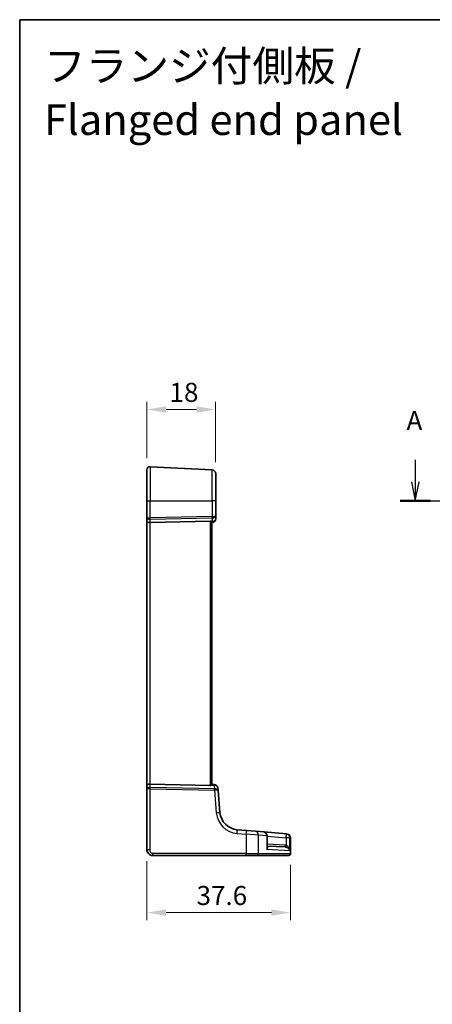
# Model space of a CAD drawing. Units: millimetres. Extents: x 29 to 4761, y 16 to 859.
# Drawn here: x 3979 to 4087, y 320 to 578 of the extents above; entities that cross this region are included whole.
import ezdxf

# ---------------------------------------------------------------- set-up
doc = ezdxf.new("R2010")
doc.units = ezdxf.units.MM
doc.header["$LTSCALE"] = 2
doc.linetypes.add('CHAIN', pattern=[0.3543, 0.2362, -0.0295, 0.0591, -0.0295])
doc.layers.get('Defpoints').update_dxf_attribs({"lineweight": 25})
for name, color, linetype, lineweight in [('Border (ISO)', 7, 'Continuous', 35), ('Dimension (ISO)', 7, 'Continuous', 18), ('Section Line (ISO)', 7, 'CHAIN', 25), ('Symbol (ISO)', 7, 'Continuous', 18), ('Visible (ISO)', 7, 'Continuous', 35), ('Visible Narrow (ISO)', 7, 'Continuous', 25)]:
    doc.layers.add(name, color=color, linetype=linetype, lineweight=lineweight)
doc.styles.add('Note Text (TK)', font='MS PGothic.ttf')
doc.dimstyles.new('Default - Method 1b (TK)', dxfattribs={"dimscale": 2, "dimtxt": 2.5, "dimasz": 2.5, "dimexe": 1, "dimexo": 1.5, "dimgap": 1, "dimtad": 1, "dimtoh": 1, "dimrnd": 1e-08, "dimdsep": 46, "dimtxsty": 'Note Text (TK)', "dimcen": 0.09, "dimdle": 5, "dimclrd": 100, "dimclre": 100, "dimclrt": 7, "dimadec": 1, "dimazin": 1, "dimtfac": 1, "dimtmove": 0, "dimatfit": 3, "dimfxl": 0, "dimtolj": 1, "dimlwd": -1, "dimlwe": -1, "dimarcsym": 0})

# ---------------------------------------------------------------- blocks, each defined once
blk = doc.blocks.new('図面枠 tk図枠')
at = {"layer": 'Border (ISO)'}
for q in [(405.5, 289), (14.5, 8)]:
    blk.add_line((14.5, 289), q, dxfattribs=at)
blk = doc.blocks.new('2dTransSection00')
at = {"layer": 'Section Line (ISO)', "linetype": 'Continuous'}
for p, q in [((56.86, 189.49), (56.86, 186.61)), ((136.7, 189.49), (136.7, 186.61)), ((56.36, 186.61), (56.86, 184.11)), ((56.86, 186.61), (56.86, 184.11)), ((56.86, 184.11), (57.36, 186.61)), ((136.2, 186.61), (136.7, 184.11)), ((136.7, 186.61), (136.7, 184.11)), ((136.7, 184.11), (137.2, 186.61)), ((57.43, 184.11), (138.67, 184.11))]:
    blk.add_line(p, q, dxfattribs=at)
at = {"layer": 'Section Line (ISO)', "linetype": 'Continuous', "lineweight": 50}
for p, q in [((54.88, 184.11), (58.83, 184.11)), ((134.73, 184.11), (138.67, 184.11))]:
    blk.add_line(p, q, dxfattribs=at)
at = {"layer": 'Section Line (ISO)', "char_height": 2.5, "attachment_point": 7, "style": 'Note Text (TK)'}
for insert in [(55.72, 192.61), (137.97, 185.57)]:
    blk.add_mtext('A', dxfattribs=dict(at, insert=insert))
blk = doc.blocks.new('*D102')
at = {"layer": 'Defpoints', "color": 0, "transparency": 16777216}
for p in [(4030.31, 475.77), (4012.31, 459.97), (4030.31, 458.92)]:
    blk.add_point(p, dxfattribs=at)
at = {"layer": 'Dimension (ISO)', "color": 100, "transparency": 16777216}
for p, q in [((4012.31, 462.97), (4012.31, 477.77)), ((4030.31, 461.92), (4030.31, 477.77)), ((4017.31, 475.77), (4025.31, 475.77))]:
    blk.add_line(p, q, dxfattribs=at)
for points in [[(4017.31, 476.6), (4017.31, 474.94), (4012.31, 475.77)], [(4025.31, 476.6), (4025.31, 474.94), (4030.31, 475.77)]]:
    blk.add_solid(points, dxfattribs=at)
at = {"layer": 'Dimension (ISO)', "color": 7, "transparency": 16777216, "insert": (4018.23, 480.27), "char_height": 5, "attachment_point": 4, "style": 'Note Text (TK)'}
blk.add_mtext('\\A1;18', dxfattribs=at)
blk = doc.blocks.new('*D103')
at = {"layer": 'Defpoints', "color": 0, "transparency": 16777216}
for p in [(4012.31, 360.31), (4049.92, 359.31), (4049.92, 343.81)]:
    blk.add_point(p, dxfattribs=at)
at = {"layer": 'Dimension (ISO)', "color": 100, "transparency": 16777216}
for p, q in [((4012.31, 357.31), (4012.31, 341.81)), ((4049.92, 356.31), (4049.92, 341.81)), ((4017.31, 343.81), (4044.92, 343.81))]:
    blk.add_line(p, q, dxfattribs=at)
for points in [[(4017.31, 344.65), (4017.31, 342.98), (4012.31, 343.81)], [(4044.92, 344.65), (4044.92, 342.98), (4049.92, 343.81)]]:
    blk.add_solid(points, dxfattribs=at)
at = {"layer": 'Dimension (ISO)', "color": 7, "transparency": 16777216, "insert": (4025.31, 348.31), "char_height": 5, "attachment_point": 4, "style": 'Note Text (TK)'}
blk.add_mtext('\\A1;37.6', dxfattribs=at)

msp = doc.modelspace()

# ---------------------------------------------------------------- linework, layer by layer
at = {"layer": 'Visible (ISO)'}
for p, q in [((4012.3139, 451.8148), (4012.3139, 459.9718)), ((4029.3663, 459.9212), (4013.1558, 460.7707)), ((4030.3139, 458.9225), (4030.3139, 451.8148)), ((4012.3139, 451.8148), (4012.3139, 447.464)), ((4030.3139, 447.8986), (4030.3139, 451.8148)), ((4012.3139, 447.464), (4012.3139, 446.464)), ((4030.3139, 447.1187), (4030.3139, 447.8986)), ((4012.3139, 446.464), (4012.3139, 377.1656)), ((4013.1558, 446.1331), (4028.8401, 446.4736)), ((4029.3139, 377.466), (4029.3139, 446.1636)), ((4029.3139, 446.1148), (4029.4011, 446.1225)), ((4012.3139, 377.1656), (4012.3139, 376.1656)), ((4013.1558, 377.4966), (4028.8401, 377.1561)), ((4029.953, 377.4589), (4029.3139, 377.5148)), ((4012.3139, 376.1656), (4012.3139, 360.3148)), ((4030.9272, 375.8048), (4030.862, 376.5499)), ((4031.425, 370.1149), (4030.9272, 375.8048)), ((4038.3486, 365.3617), (4035.9702, 365.5697)), ((4038.3486, 365.3617), (4040.7321, 365.1531)), ((4040.7321, 365.1531), (4042.9077, 364.9628)), ((4048.8173, 364.4458), (4042.9077, 364.9628)), ((4048.8173, 364.4458), (4048.9783, 364.4317)), ((4048.9783, 364.4317), (4049.0119, 364.4287)), ((4043.8206, 361.0193), (4043.8206, 363.9666)), ((4049.9247, 363.4325), (4049.9247, 359.3148)), ((4043.8206, 361.2904), (4048.4867, 361.0459)), ((4013.8139, 358.8148), (4038.2876, 358.8148)), ((4041.0683, 358.8148), (4038.2876, 358.8148)), ((4049.3845, 358.8148), (4041.0683, 358.8148)), ((4049.4247, 358.8148), (4049.3845, 358.8148))]:
    msp.add_line(p, q, dxfattribs=at)
for centre, radius, start, end in [((4013.1139, 459.9718), 0.8, 87, 180), ((4029.3139, 458.9225), 1, 0, 87), ((4029.3139, 447.1187), 1, 275, 0), ((4029.8658, 376.4627), 1, 5, 85), ((4036.406, 370.5507), 5, 185, 265), ((4042.8206, 363.9666), 1, 0, 85), ((4048.9247, 363.4325), 1, 0, 85), ((4049.4247, 359.3148), 0.5, 270, 0)]:
    msp.add_arc(centre, radius, start, end, dxfattribs=at)
for centre, major_axis, ratio, start_param, end_param in [((4013.1139, 446.464), (-0.8, 0), 0.41421356, 0, 1.6231562), ((4028.8139, 445.9723), (0.36, 0.3736), 0.92857991, 0.14702369, 0.75155876), ((4013.1139, 377.1656), (-0.8, 0), 0.41421356, 4.6600291, 6.28318531), ((4028.8139, 377.6573), (-0.36, 0.3736), 0.92857991, 2.39003389, 2.99456896)]:
    msp.add_ellipse(centre, major_axis=major_axis, ratio=ratio, start_param=start_param, end_param=end_param, dxfattribs=at)
for points, knots in [([(4029.1193, 446.3909), (4029.1298, 446.3836), (4029.1398, 446.3762), (4029.1966, 446.3326), (4029.2385, 446.2923), (4029.2967, 446.2204), (4029.3129, 446.1889), (4029.3139, 446.1651), (4029.3139, 446.1643), (4029.3139, 446.1636)], [0.0346218741, 0.0346218741, 0.0346218741, 0.0346218741, 0.0390351116, 0.0390351116, 0.0610727772, 0.0610727772, 0.0831104428, 0.0831104428, 0.0838124672, 0.0838124672, 0.0838124672, 0.0838124672]), ([(4029.3139, 377.466), (4029.3139, 377.4653), (4029.3139, 377.4646), (4029.313, 377.4418), (4029.2982, 377.4121), (4029.2447, 377.3442), (4029.2062, 377.3061), (4029.1493, 377.2605), (4029.1348, 377.2496), (4029.1193, 377.2388)], [0.2380770232, 0.2380770232, 0.2380770232, 0.2380770232, 0.2387790589, 0.2387790589, 0.2597549047, 0.2597549047, 0.2807307505, 0.2807307505, 0.2872108802, 0.2872108802, 0.2872108802, 0.2872108802]), ([(4012.3139, 360.3148), (4012.3139, 360.1743), (4012.3347, 360.0246), (4012.4471, 359.6521), (4012.5735, 359.4442), (4012.8929, 359.1047), (4013.0881, 358.9876), (4013.4563, 358.8446), (4013.6284, 358.8148), (4013.8139, 358.8148)], [0, 0, 0, 0, 0.157562955, 0.157562955, 0.409663684, 0.409663684, 0.70249042, 0.70249042, 1, 1, 1, 1])]:
    msp.add_open_spline(points, degree=3, knots=knots, dxfattribs=at)
at = {"layer": 'Visible Narrow (ISO)'}
for p, q in [((4013.1558, 460.7707), (4013.1558, 451.8148)), ((4029.3663, 451.8148), (4029.3663, 459.9212)), ((4012.3139, 451.8148), (4013.1558, 451.8148)), ((4013.1558, 447.3399), (4013.1558, 451.8148)), ((4013.1558, 451.8148), (4029.3663, 451.8148)), ((4030.3139, 451.8148), (4029.3663, 451.8148)), ((4029.3663, 451.8148), (4029.3663, 447.6918)), ((4029.3663, 447.6918), (4013.1558, 447.3399)), ((4013.1558, 446.9869), (4029.3663, 447.3388)), ((4013.1558, 446.1331), (4013.1558, 446.9869)), ((4029.3663, 447.3388), (4029.3663, 446.4125)), ((4013.1558, 377.4966), (4013.1558, 446.1331)), ((4028.8401, 446.4736), (4028.8401, 377.1561)), ((4029.3663, 446.4125), (4029.1193, 446.3909)), ((4013.1558, 376.6428), (4013.1558, 377.4966)), ((4029.1193, 377.2388), (4029.9182, 377.1689)), ((4029.9182, 377.1689), (4029.9961, 376.2782)), ((4029.9652, 376.2779), (4013.1558, 376.6428)), ((4013.1558, 360.3148), (4013.1558, 376.2897)), ((4013.1558, 376.2897), (4029.9652, 375.9248)), ((4029.9652, 375.9248), (4030.4812, 370.0278)), ((4035.9354, 364.5735), (4038.3138, 364.3655)), ((4041.4917, 364.1569), (4038.3138, 364.3655)), ((4038.3138, 364.3655), (4038.3138, 359.3148)), ((4043.7043, 363.9666), (4041.4917, 364.1569)), ((4041.4917, 359.3148), (4041.4917, 364.1569)), ((4043.8206, 363.9666), (4043.7043, 363.9666)), ((4043.7043, 363.9666), (4043.7043, 360.3414)), ((4043.8206, 363.8837), (4048.7825, 363.4496)), ((4048.4867, 361.5452), (4043.8206, 361.7897)), ((4049.714, 363.4496), (4048.7825, 363.4496)), ((4048.7825, 363.4496), (4048.7825, 361.5017)), ((4049.8778, 363.4355), (4049.714, 363.4496)), ((4049.714, 360.0317), (4049.714, 363.4496)), ((4049.9247, 363.4325), (4049.8778, 363.4355)), ((4049.8778, 363.4355), (4049.8778, 359.3148)), ((4013.1558, 360.3148), (4012.3139, 360.3148)), ((4038.3138, 359.3148), (4013.8401, 359.3148)), ((4038.3138, 359.3148), (4041.4917, 359.3148)), ((4041.4917, 359.3148), (4049.8778, 359.3148)), ((4049.714, 360.0317), (4043.7043, 360.3414)), ((4049.8778, 359.3148), (4049.9247, 359.3148))]:
    msp.add_line(p, q, dxfattribs=at)
msp.add_arc((4036.4583, 370.5507), 6, 185, 265, dxfattribs=at)
for centre, major_axis, ratio, start_param, end_param in [((4013.1139, 447.464), (-0.8, 0), 0.15533009, 0, 1.6231562), ((4013.1139, 447.464), (0.8, 0), 0.59727182, 3.14159265, 4.76474886), ((4013.1296, 447.3399), (-0.0109, 0.4999), 0.05232366, 3.92699017, 4.71125314), ((4029.3139, 447.8986), (1, 0), 0.56066017, 4.76474886, 6.28318531), ((4029.3139, 447.8986), (-1, 0), 0.20710678, 1.6231562, 3.14159265), ((4029.3401, 447.6918), (0.0109, -0.4999), 0.05232366, 0.78539752, 1.56966048), ((4029.3139, 447.1187), (1, 0), 0.70710678, 4.76474886, 6.28318531), ((4029.3139, 447.1187), (0.0872, -0.9962), 0.0133208, 5.49906818, 6.28318531), ((4029.8658, 376.4627), (0.0872, 0.9962), 0.0133208, 0, 0.78411713), ((4029.8658, 376.4627), (0.9962, 0.0872), 0.7034495, 0, 1.45686928), ((4013.1139, 376.1656), (-0.8, 0), 0.59727182, 4.6600291, 6.28318531), ((4013.1139, 376.1656), (0.8, 0), 0.15533009, 1.51843645, 3.14159265), ((4013.1296, 376.2897), (0.0109, 0.4999), 0.05232366, 4.71352482, 5.49778779), ((4029.8951, 376.7801), (-0.3954, 0.3729), 0.85097247, 2.38579968, 2.44756627), ((4029.9391, 375.9248), (-0.0109, -0.4999), 0.05232366, 1.57193217, 2.35619514), ((4029.869, 376.427), (1.0042, -0.0208), 0.50076076, 4.81876329, 4.88052989), ((4029.931, 375.7176), (-0.9962, -0.0872), 0.55637242, 3.14159265, 4.59846193), ((4029.9699, 375.9251), (0.0202, -0.4996), 0.11376862, 1.57158145, 2.35102537), ((4029.931, 375.7176), (0.9962, 0.0872), 0.20236387, 0, 1.45686928), ((4030.4288, 370.0278), (0.9962, 0.0872), 0.00456759, 4.76454943, 6.28318531), ((4035.8831, 364.5735), (0.0872, 0.9962), 0.05213734, 4.71695038, 6.28318531), ((4038.2615, 364.3655), (0.0872, 0.9962), 0.05213734, 4.71695038, 6.28318531), ((4040.6449, 364.1569), (0.0872, 0.9962), 0.84590066, 4.78626103, 6.28318531), ((4042.8206, 363.9666), (0.0872, 0.9962), 0.88295149, 4.78948412, 6.28318531), ((4048.7301, 363.4496), (0.0872, 0.9962), 0.05213734, 4.71695038, 6.28318531), ((4048.7301, 363.4496), (0.0872, 0.9962), 0.98373271, 4.79824288, 6.28318531), ((4048.8912, 363.4355), (0.0872, 0.9962), 0.98648276, 4.7984817, 6.28318531), ((4048.5128, 361.5452), (-0.0262, -0.4993), 0.05226443, 4.71512804, 6.28318531), ((4013.8139, 359.3148), (0, -0.5), 0.05233596, 0, 1.57079633), ((4038.2876, 359.3148), (0, -0.5), 0.05233596, 0, 1.57079633), ((4041.0683, 359.3148), (0, -0.5), 0.84681603, 0, 1.57079633), ((4048.8086, 361.5017), (-0.1187, -0.4857), 0.05084273, 4.72481784, 6.24399501), ((4049.3845, 359.3148), (0, -0.5), 0.98658338, 0, 1.57079633)]:
    msp.add_ellipse(centre, major_axis=major_axis, ratio=ratio, start_param=start_param, end_param=end_param, dxfattribs=at)
for points, knots in [([(4048.7825, 361.5017), (4048.734, 361.5135), (4048.6849, 361.5231), (4048.5862, 361.5376), (4048.5365, 361.5426), (4048.4867, 361.5452)], [0, 0, 0, 0, 0.0149909658, 0.0149909658, 0.0299819316, 0.0299819316, 0.0299819316, 0.0299819316]), ([(4013.8401, 359.3148), (4013.7164, 359.3148), (4013.6048, 359.3625), (4013.4057, 359.5207), (4013.3196, 359.6324), (4013.209, 359.8699), (4013.1784, 359.9909), (4013.1574, 360.1791), (4013.1558, 360.2492), (4013.1558, 360.3148)], [-1, -1, -1, -1, -0.70249042, -0.70249042, -0.409663684, -0.409663684, -0.157562955, -0.157562955, 0, 0, 0, 0]), ([(4043.7043, 360.3414), (4043.8034, 360.4781), (4043.8757, 360.6154), (4043.9417, 360.8452), (4043.9499, 360.9407), (4043.9158, 361.0923), (4043.8845, 361.1517), (4043.8285, 361.2029), (4043.8246, 361.2063), (4043.8206, 361.2096)], [-0.000764721, -0.000764721, -0.000764721, -0.000764721, 0.088942045, 0.088942045, 0.157495256, 0.157495256, 0.210624404, 0.210624404, 0.214495912, 0.214495912, 0.214495912, 0.214495912]), ([(4043.8206, 361.0194), (4043.8206, 360.9981), (4043.8202, 360.9767), (4043.8119, 360.7574), (4043.7714, 360.549), (4043.7043, 360.3414)], [-0.0987155724, -0.0987155724, -0.0987155724, -0.0987155724, -0.0889420455, -0.0889420455, 0.000764721, 0.000764721, 0.000764721, 0.000764721]), ([(4048.4867, 361.0459), (4048.5207, 361.0441), (4048.5548, 361.0407), (4048.6223, 361.031), (4048.6558, 361.0245), (4048.689, 361.0166)], [-0.0299819316, -0.0299819316, -0.0299819316, -0.0299819316, -0.0149909658, -0.0149909658, 0, 0, 0, 0]), ([(4048.689, 361.0166), (4048.7407, 361.0042), (4048.7919, 360.9882), (4048.9214, 360.939), (4048.9964, 360.9017), (4049.1563, 360.8055), (4049.238, 360.7431), (4049.4113, 360.5839), (4049.4956, 360.481), (4049.6321, 360.264), (4049.6831, 360.1474), (4049.714, 360.0317)], [0, 0, 0, 0, 0.023355919, 0.023355919, 0.060725389, 0.060725389, 0.108829563, 0.108829563, 0.177438514, 0.177438514, 0.250816392, 0.250816392, 0.250816392, 0.250816392]), ([(4049.714, 360.0317), (4049.6933, 360.2044), (4049.6528, 360.3785), (4049.5363, 360.7024), (4049.4618, 360.8559), (4049.3038, 361.0936), (4049.2283, 361.1867), (4049.0781, 361.3303), (4049.0068, 361.386), (4048.8824, 361.4594), (4048.8328, 361.4832), (4048.7825, 361.5017)], [-0.250816392, -0.250816392, -0.250816392, -0.250816392, -0.177438514, -0.177438514, -0.108829563, -0.108829563, -0.060725389, -0.060725389, -0.023355919, -0.023355919, 0, 0, 0, 0])]:
    msp.add_open_spline(points, degree=3, knots=knots, dxfattribs=at)

# ---------------------------------------------------------------- block references
at = {"xscale": 2, "yscale": 2, "zscale": 2}
msp.add_blockref('図面枠 tk図枠', (3950, 0), dxfattribs=at)
at = {"layer": 'Section Line (ISO)', "xscale": 2, "yscale": 2, "zscale": 2}
msp.add_blockref('2dTransSection00', (3968.8484, 83.5882), dxfattribs=at)

# ---------------------------------------------------------------- texts
at = {"layer": 'Symbol (ISO)', "color": 7, "insert": (3985.3538, 545.2684), "char_height": 8, "width": 247.452307, "attachment_point": 7, "line_spacing_factor": 1.058182, "style": 'Note Text (TK)'}
msp.add_mtext('フランジ付側板 /\\P Flanged end panel', dxfattribs=at)

# ---------------------------------------------------------------- dimensions: what is measured, and where the dimension line sits
at = {"layer": 'Dimension (ISO)', "color": 100, "true_color": 0x00ff3f}
for base, p1, p2, override, picture, middle in [((4030.3139, 475.7707), (4012.3139, 459.9718), (4030.3139, 458.9225), {"dimtoh": 0, "dimtofl": 0, "dimatfit": 1}, '*D102', (4021.3139, 475.7707)), ((4049.9247, 343.8148), (4012.3139, 360.3148), (4049.9247, 359.3148), {"dimtoh": 0, "dimdec": 1, "dimtofl": 0, "dimatfit": 1}, '*D103', (4031.1193, 343.8148))]:
    dim = msp.add_linear_dim(base=base, p1=p1, p2=p2, angle=180, dimstyle='Default - Method 1b (TK)', override=override, dxfattribs=at)
    dim.commit()
    dim.dimension.update_dxf_attribs({"geometry": picture, "text_midpoint": middle, "dimtype": 160})

doc.saveas('drawing.dxf')
